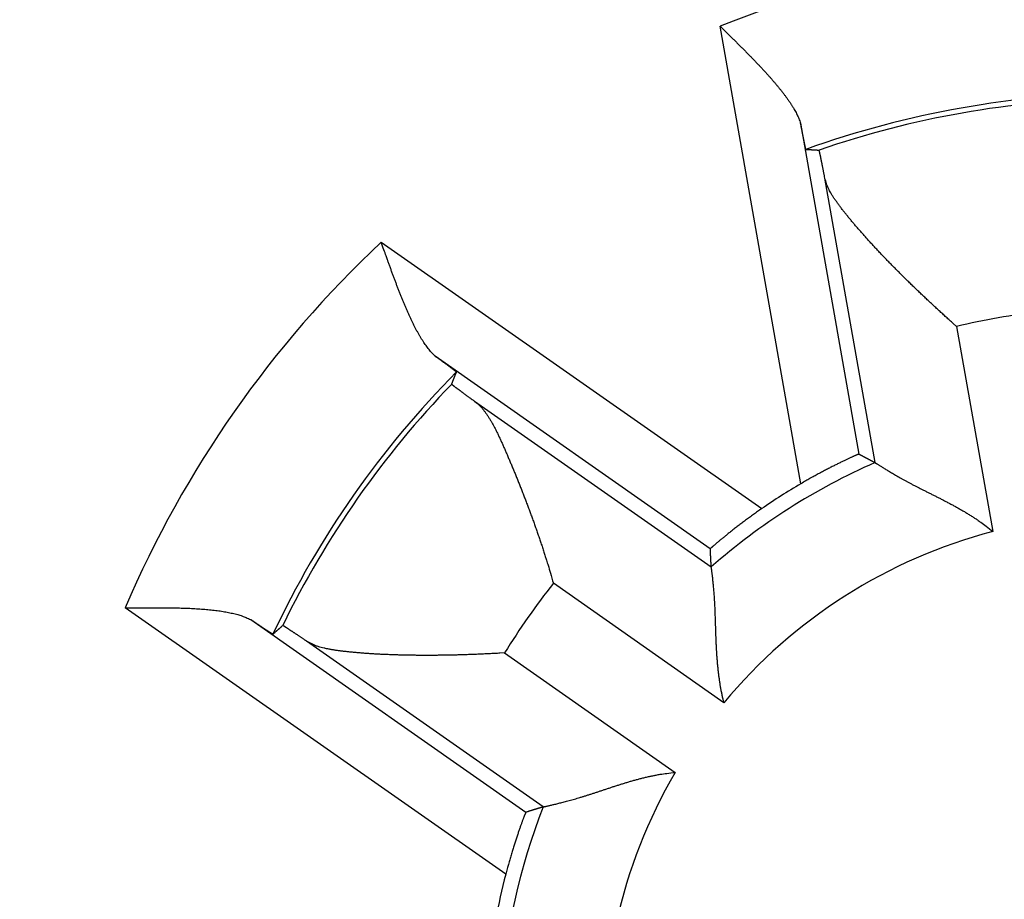
# Model space of a CAD drawing. Extents: x 57 to 594, y 0 to 381.
# Drawn here: x 175 to 179, y 150 to 154 of the extents above; entities that cross this region are included whole.
import ezdxf

# ---------------------------------------------------------------- set-up
doc = ezdxf.new("R2010")
doc.units = 0
doc.linetypes.add('HIDDENNEW0', pattern=[4.5, 1.5, -1.5, 1.5])
for name, color, linetype in [('5', 7, 'CONTINUOUS'), ('MUOTOVIIVAT', 40, 'HIDDENNEW0'), ('TANGVIIVATNONDEF', 3, 'HIDDENNEW0')]:
    doc.layers.add(name, color=color, linetype=linetype)
doc.styles.get("Standard").update_dxf_attribs({"font": 'monotxt.shx'})
doc.dimstyles.new('DSTYLE2', dxfattribs={"dimtxt": 3, "dimasz": 3, "dimexe": 3, "dimexo": 0, "dimgap": 2, "dimtad": 1, "dimzin": 3, "dimcen": 0.09, "dimazin": 3, "dimtp": 1, "dimtm": 1, "dimtfac": 1, "dimtofl": 0, "dimtmove": 0, "dimatfit": 3})

# ---------------------------------------------------------------- blocks, each defined once
blk = doc.blocks.new('_AH1')
at = {"color": 0, "linetype": 'CONTINUOUS'}
for p, q in [((-1, 0.166667), (0, 0)), ((-1, 0.166667), (-1, -0.166667)), ((0, 0), (-1, -0.166667)), ((0, 0), (-1, 0))]:
    blk.add_line(p, q, dxfattribs=at)
blk = doc.blocks.new('*D7863')
at = {"layer": '5', "color": 1, "linetype": 'CONTINUOUS'}
for p, q in [((176.992, 219.12408), (59.113402, 219.12408)), ((62.113402, 219.12408), (62.113402, 149.12409)), ((62.113402, 79.124093), (62.113402, 149.12409)), ((174.492, 79.124093), (59.113402, 79.124093))]:
    blk.add_line(p, q, dxfattribs=at)
at = {"layer": '5', "color": 1, "xscale": 3, "yscale": 3, "zscale": 3}
for p, rotation in [((62.113402, 219.12408), 90), ((62.113402, 79.124093), 270)]:
    blk.add_blockref('_AH1', p, dxfattribs=dict(at, rotation=rotation))
at = {"layer": '5', "color": 1, "linetype": 'CONTINUOUS'}
blk.add_text('140', height=3, rotation=90, dxfattribs=at).set_placement((60.112402, 144.62409))

msp = doc.modelspace()

# ---------------------------------------------------------------- linework, layer by layer
at = {"layer": 'MUOTOVIIVAT', "color": 40, "linetype": 'CONTINUOUS'}
for points in [[(178.07822, 153.98238), (178.0906, 153.9702, -0.0000496), (178.10301, 153.95799, -0.0000078), (178.11545, 153.94573, -0.0000482), (178.12793, 153.93344, -0.0001802), (178.1404, 153.92113, -0.0002776), (178.15286, 153.90879, -0.0003659), (178.1653, 153.89644, -0.00045), (178.1777, 153.88408, -0.0005517), (178.19005, 153.87171, -0.0006426), (178.20232, 153.85934, -0.0007456), (178.21452, 153.84698, -0.0008406), (178.22661, 153.83463, -0.0009504), (178.23859, 153.8223, -0.0010528), (178.25044, 153.80999, -0.0011708), (178.26215, 153.79771, -0.0012827), (178.2737, 153.78546, -0.0014119), (178.28508, 153.77325, -0.0015361), (178.29627, 153.76109, -0.0016793), (178.30726, 153.74897, -0.0018196), (178.31803, 153.73691, -0.0019812), (178.32857, 153.72491, -0.0021408), (178.33886, 153.71298, -0.0023228), (178.34889, 153.70112, -0.0025106), (178.35865, 153.68934, -0.0027298), (178.36811, 153.67764, -0.0029379), (178.37727, 153.66603, -0.00316), (178.3861, 153.65452, -0.0034523), (178.39461, 153.64309, -0.0038428), (178.40277, 153.63176, -0.00402), (178.41055, 153.62058, -0.0040153), (178.41793, 153.60957, -0.0048762), (178.42497, 153.59853, -0.0065159), (178.43169, 153.58738, -0.005262), (178.43776, 153.57698, -0.0015253), (178.44305, 153.56765, -0.0085254), (178.44879, 153.55599, -0.0174758), (178.45622, 153.53849, -0.0095499), (178.4651, 153.51584, -0.0052412)], [(178.49077, 153.39046), (178.49066, 153.39056, -0.1975534), (178.49051, 153.39083, -0.0469831), (178.49034, 153.39127, -0.018661), (178.49013, 153.39189, -0.010021), (178.48989, 153.39269, -0.0061406), (178.48963, 153.39365, -0.0042031), (178.48933, 153.39478, -0.0030211), (178.48901, 153.39607, -0.0022962), (178.48865, 153.39754, -0.00179), (178.48827, 153.39916, -0.0014451), (178.48786, 153.40095, -0.0011838), (178.48742, 153.4029, -0.0009934), (178.48696, 153.40501, -0.0008413), (178.48647, 153.40727, -0.0007253), (178.48595, 153.40969, -0.0006292), (178.4854, 153.41226, -0.0005534), (178.48483, 153.41499, -0.0004888), (178.48423, 153.41786, -0.0004366), (178.48361, 153.42089, -0.0003912), (178.48296, 153.42406, -0.0003537), (178.48228, 153.42738, -0.0003205), (178.48159, 153.43084, -0.0002926), (178.48086, 153.43444, -0.0002679), (178.48011, 153.43818, -0.0002471), (178.47934, 153.44207, -0.0002273), (178.47855, 153.44608, -0.0002096), (178.47773, 153.45024, -0.0001963), (178.47689, 153.45453, -0.0001866), (178.47602, 153.45896, -0.0001693), (178.47514, 153.4635, -0.000149), (178.47424, 153.46814, -0.0001543), (178.4733, 153.47299, -0.0001715), (178.47231, 153.4781, -0.0001227), (178.47137, 153.48298, -0.0000422), (178.47051, 153.48745, -0.0001608), (178.46936, 153.49346, -0.0002502), (178.46753, 153.50306, -0.0001134), (178.4651, 153.51584, -0.0000583)], [(178.49077, 153.39046), (178.49286, 153.39035, -0.0000876), (178.49495, 153.39023, -0.0000875), (178.49703, 153.39011, -0.0000875), (178.49912, 153.39, -0.0000875), (178.50121, 153.38988, -0.0000875), (178.5033, 153.38976, -0.0000875), (178.50538, 153.38964, -0.0000875), (178.50747, 153.38952, -0.0000875), (178.50956, 153.3894, -0.0000875), (178.51165, 153.38928, -0.0000875), (178.51374, 153.38915, -0.0000875), (178.51583, 153.38903, -0.0000875), (178.51793, 153.38891, -0.0000875), (178.52002, 153.38878, -0.0000877), (178.52211, 153.38866, -0.0000875), (178.5242, 153.38853, -0.000087), (178.5263, 153.3884, -0.0000877), (178.52839, 153.38828, -0.0000895), (178.53049, 153.38815, -0.0000869), (178.53258, 153.38802, -0.0000812), (178.53466, 153.38789, -0.0000896), (178.53677, 153.38776, -0.0001069), (178.53893, 153.38762, -0.0000811), (178.54096, 153.38749, -0.0000278), (178.5428, 153.38738, -0.0001144), (178.54516, 153.38723, -0.0001969), (178.54879, 153.38699, -0.0000962), (178.55355, 153.38668, -0.000051)], [(178.58169, 153.25194), (178.58045, 153.25843, 0.0001104), (178.57923, 153.26476, 0.0001157), (178.57804, 153.27094, 0.0001215), (178.57687, 153.27698, 0.0001274), (178.57573, 153.28285, 0.0001341), (178.57462, 153.28857, 0.0001411), (178.57354, 153.29413, 0.0001491), (178.57248, 153.29954, 0.0001575), (178.57144, 153.3048, 0.0001671), (178.57044, 153.30989, 0.0001772), (178.56946, 153.31483, 0.0001888), (178.56851, 153.31961, 0.0002012), (178.56759, 153.32423, 0.0002155), (178.5667, 153.32869, 0.0002308), (178.56583, 153.33299, 0.0002486), (178.56499, 153.33714, 0.0002678), (178.56418, 153.34111, 0.0002905), (178.5634, 153.34493, 0.0003151), (178.56264, 153.34859, 0.0003445), (178.56192, 153.35208, 0.0003769), (178.56122, 153.35541, 0.0004158), (178.56055, 153.35857, 0.0004592), (178.55991, 153.36157, 0.0005128), (178.5593, 153.3644, 0.0005747), (178.55872, 153.36707, 0.000649), (178.55816, 153.36957, 0.0007322), (178.55764, 153.3719, 0.0008506), (178.55715, 153.37406, 0.0010075), (178.55668, 153.37606, 0.0011581), (178.55625, 153.37788, 0.0012766), (178.55584, 153.37953, 0.0017027), (178.55546, 153.38102, 0.0025836), (178.55512, 153.38234, 0.0026054), (178.5548, 153.38348, 0.0010386), (178.55454, 153.38442, 0.0051498), (178.55426, 153.38524, 0.0186736), (178.55393, 153.386, 0.0238973), (178.55355, 153.38668, 0.0242094)], [(179.21514, 152.53881), (179.19842, 152.55366, -0.0008628), (179.18171, 152.5686, -0.0008578), (179.16502, 152.58364, -0.0008554), (179.14835, 152.59875, -0.0008582), (179.13172, 152.61394, -0.000861), (179.11514, 152.62919, -0.0008647), (179.09861, 152.64451, -0.0008694), (179.08213, 152.65987, -0.0008765), (179.06574, 152.67527, -0.0008842), (179.04942, 152.69071, -0.0008939), (179.03319, 152.70617, -0.0009044), (179.01706, 152.72166, -0.0009172), (179.00104, 152.73715, -0.0009308), (178.98513, 152.75265, -0.0009468), (178.96936, 152.76814, -0.0009637), (178.95371, 152.78362, -0.0009832), (178.93822, 152.79908, -0.0010038), (178.92288, 152.81451, -0.0010272), (178.9077, 152.82991, -0.0010518), (178.89269, 152.84526, -0.0010795), (178.87786, 152.86056, -0.0011088), (178.86323, 152.8758, -0.0011415), (178.84879, 152.89097, -0.0011761), (178.83457, 152.90607, -0.0012146), (178.82056, 152.92109, -0.0012554), (178.80678, 152.93601, -0.0013006), (178.79323, 152.95084, -0.0013485), (178.77993, 152.96556, -0.0014012), (178.76689, 152.98017, -0.0014583), (178.75411, 152.99465, -0.0015222), (178.7416, 153.00901, -0.0015875), (178.72937, 153.02323, -0.0016561), (178.71744, 153.0373, -0.0017427), (178.7058, 153.05122, -0.0018521), (178.69448, 153.06498, -0.0019196), (178.68348, 153.07857, -0.0019371), (178.6728, 153.09197, -0.002199), (178.66246, 153.10521, -0.002763), (178.65251, 153.11829, -0.0031914), (178.64299, 153.13115, -0.0035896), (178.63398, 153.14377, -0.005136), (178.62543, 153.15642, -0.0079584), (178.61739, 153.16919, -0.0065191), (178.61015, 153.18109, -0.0010642), (178.60387, 153.19177, -0.0122716), (178.59752, 153.2052, -0.0278854), (178.59006, 153.22553, -0.0155086), (178.58169, 153.25194, -0.008398)], [(176.70743, 152.39606), (176.69993, 152.40321, -0.0101383), (176.6925, 152.41088, -0.009679), (176.68513, 152.41909, -0.0089694), (176.67784, 152.42779, -0.0080968), (176.67061, 152.43699, -0.0073811), (176.66344, 152.44666, -0.0067726), (176.65634, 152.45678, -0.0062178), (176.6493, 152.46735, -0.0056942), (176.64232, 152.47834, -0.0052342), (176.63539, 152.48974, -0.0048084), (176.62853, 152.50154, -0.0044321), (176.62172, 152.51371, -0.0040775), (176.61496, 152.52625, -0.0037657), (176.60826, 152.53912, -0.0034691), (176.60161, 152.55234, -0.0032087), (176.59501, 152.56586, -0.0029576), (176.58846, 152.57969, -0.0027377), (176.58196, 152.5938, -0.0025227), (176.5755, 152.60818, -0.002335), (176.56909, 152.6228, -0.0021489), (176.56272, 152.63767, -0.0019865), (176.55639, 152.65275, -0.0018226), (176.5501, 152.66804, -0.0016812), (176.54386, 152.68351, -0.001537), (176.53765, 152.69917, -0.0014091), (176.53147, 152.71497, -0.0012747), (176.52534, 152.73091, -0.0011662), (176.51923, 152.74699, -0.0010548), (176.51314, 152.7632, -0.0009368), (176.50711, 152.77945, -0.000804), (176.50115, 152.79567, -0.0007429), (176.49512, 152.81221, -0.0006808), (176.48898, 152.82919, -0.0005094), (176.48323, 152.84517, -0.0003331), (176.47804, 152.85964, -0.0004106), (176.47143, 152.87818, -0.0002989), (176.46131, 152.90665, -0.0001217), (176.44808, 152.94387, -0.0000866)], [(176.70743, 152.39606), (176.71219, 152.39263, -0.0000942), (176.71686, 152.38926, -0.0000977), (176.72143, 152.38597, -0.0001022), (176.7259, 152.38274, -0.0001075), (176.73028, 152.37958, -0.0001132), (176.73455, 152.37649, -0.0001192), (176.73872, 152.37347, -0.0001258), (176.74279, 152.37053, -0.0001331), (176.74675, 152.36765, -0.0001411), (176.75061, 152.36485, -0.0001498), (176.75436, 152.36212, -0.0001596), (176.758, 152.35947, -0.0001702), (176.76153, 152.3569, -0.0001823), (176.76495, 152.3544, -0.0001954), (176.76826, 152.35198, -0.0002105), (176.77145, 152.34964, -0.0002271), (176.77452, 152.34738, -0.0002463), (176.77748, 152.3452, -0.0002675), (176.78032, 152.34311, -0.0002925), (176.78304, 152.3411, -0.0003204), (176.78564, 152.33917, -0.0003535), (176.78812, 152.33732, -0.0003909), (176.79047, 152.33557, -0.0004367), (176.7927, 152.3339, -0.0004901), (176.7948, 152.33232, -0.0005535), (176.79677, 152.33082, -0.0006251), (176.79861, 152.32942, -0.0007268), (176.80033, 152.32811, -0.0008628), (176.80191, 152.32689, -0.0009913), (176.80336, 152.32576, -0.001092), (176.80466, 152.32473, -0.0014621), (176.80584, 152.32379, -0.0022326), (176.80688, 152.32295, -0.0022429), (176.80778, 152.32221, -0.0008603), (176.80852, 152.32158, -0.0044639), (176.80915, 152.32101, -0.0164269), (176.80971, 152.32042, -0.0213656), (176.81018, 152.31982, -0.0219899)], [(176.78712, 152.26132), (176.78788, 152.26328, -0.0000939), (176.78864, 152.26524, -0.000094), (176.7894, 152.2672, -0.000094), (176.79016, 152.26915, -0.0000939), (176.79093, 152.27111, -0.0000939), (176.79169, 152.27307, -0.0000939), (176.79245, 152.27503, -0.0000939), (176.79322, 152.27698, -0.0000939), (176.79398, 152.27894, -0.0000939), (176.79475, 152.28089, -0.0000939), (176.79551, 152.28284, -0.0000939), (176.79628, 152.2848, -0.0000938), (176.79705, 152.28675, -0.0000939), (176.79782, 152.2887, -0.000094), (176.79858, 152.29065, -0.0000938), (176.79935, 152.2926, -0.0000932), (176.80012, 152.29455, -0.000094), (176.80089, 152.2965, -0.0000959), (176.80166, 152.29845, -0.0000932), (176.80243, 152.30039, -0.000087), (176.8032, 152.30232, -0.000096), (176.80398, 152.30428, -0.0001144), (176.80478, 152.30629, -0.0000869), (176.80552, 152.30817, -0.0000299), (176.8062, 152.30988, -0.0001224), (176.80707, 152.31206, -0.0002106), (176.80842, 152.31542, -0.000103), (176.81018, 152.31982, -0.0000546)], [(176.78712, 152.26132), (176.78715, 152.26116, 0.1934989), (176.78733, 152.26089, 0.0520339), (176.78765, 152.26053, 0.02134), (176.78811, 152.26006, 0.0116382), (176.78873, 152.2595, 0.0071765), (176.78948, 152.25883, 0.0049289), (176.79038, 152.25806, 0.0035497), (176.79142, 152.25719, 0.0027049), (176.79261, 152.25623, 0.0021109), (176.79394, 152.25516, 0.0017072), (176.79541, 152.25399, 0.0013994), (176.79702, 152.25273, 0.0011761), (176.79877, 152.25137, 0.0009966), (176.80066, 152.24991, 0.0008604), (176.80269, 152.24835, 0.0007468), (176.80486, 152.2467, 0.0006577), (176.80717, 152.24494, 0.0005813), (176.80961, 152.2431, 0.0005199), (176.8122, 152.24115, 0.000466), (176.81491, 152.23911, 0.000422), (176.81777, 152.23698, 0.0003825), (176.82077, 152.23475, 0.0003497), (176.82389, 152.23243, 0.0003203), (176.82716, 152.23001, 0.0002959), (176.83056, 152.2275, 0.0002722), (176.83409, 152.2249, 0.0002514), (176.83775, 152.2222, 0.0002356), (176.84155, 152.21941, 0.0002244), (176.84549, 152.21652, 0.0002035), (176.84954, 152.21356, 0.0001789), (176.8537, 152.21053, 0.000186), (176.85806, 152.20734, 0.0002078), (176.86269, 152.20397, 0.0001475), (176.86711, 152.20076, 0.0000485), (176.87116, 152.19781, 0.0001956), (176.87666, 152.19382, 0.0003046), (176.88551, 152.18741, 0.0001366), (176.89732, 152.17887, 0.0000696)], [(176.89732, 152.17887), (176.90665, 152.1716, -0.015771), (176.91576, 152.16355, -0.0152365), (176.92464, 152.1547, -0.0140327), (176.93332, 152.1451, -0.0123115), (176.94181, 152.13476, -0.0109179), (176.95013, 152.12375, -0.0097268), (176.95829, 152.11206, -0.0086478), (176.96631, 152.09975, -0.0076057), (176.9742, 152.08682, -0.0067122), (176.98198, 152.07333, -0.0058733), (176.98967, 152.05929, -0.0051526), (176.99728, 152.04474, -0.0044592), (177.00482, 152.0297, -0.0038671), (177.01231, 152.01421, -0.0032861), (177.01978, 151.99829, -0.0027956), (177.02722, 151.98198, -0.0023077), (177.03466, 151.9653, -0.0018794), (177.04211, 151.94829, -0.0014239), (177.0496, 151.93097, -0.0010929), (177.05713, 151.91338, -0.0008071), (177.0647, 151.89553, -0.0007063), (177.07232, 151.87743, -0.0007606), (177.07997, 151.85908, -0.000786), (177.08765, 151.84051, -0.0007965), (177.09535, 151.82171, -0.0008089), (177.10306, 151.8027, -0.0008317), (177.11079, 151.78348, -0.0008489), (177.11851, 151.76406, -0.0008704), (177.12624, 151.74445, -0.0008882), (177.13395, 151.72466, -0.0009121), (177.14164, 151.70469, -0.0009314), (177.14931, 151.68456, -0.0009558), (177.15695, 151.66427, -0.0009779), (177.16456, 151.64383, -0.0010071), (177.17212, 151.62324, -0.001027), (177.17963, 151.60254, -0.0010478), (177.18708, 151.58171, -0.0010841), (177.19447, 151.56075, -0.0011422), (177.2018, 151.53965, -0.001131), (177.20904, 151.51854, -0.0010744), (177.21615, 151.49746, -0.0012341), (177.22328, 151.47596, -0.0015454), (177.23045, 151.45388, -0.0011709), (177.23713, 151.43309, -0.0003341), (177.24313, 151.41426, -0.0017742), (177.25056, 151.38999, -0.0032293), (177.26163, 151.35252, -0.0015916), (177.2759, 151.30339, -0.0008337)], [(178.74563, 151.92489), (178.74525, 151.92484, 0.1104974), (178.74441, 151.92457, 0.0187684), (178.74307, 151.92408, 0.0072642), (178.74127, 151.92337, 0.0041225), (178.73902, 151.92245, 0.002698), (178.73633, 151.92132, 0.0019904), (178.7332, 151.91999, 0.0015538), (178.72966, 151.91845, 0.0013117), (178.72571, 151.91671, 0.0011305), (178.72138, 151.91478, 0.0010233), (178.71665, 151.91265, 0.0009328), (178.71156, 151.91034, 0.0008828), (178.7061, 151.90783, 0.0008343), (178.7003, 151.90515, 0.0008116), (178.69416, 151.90228, 0.0007851), (178.68771, 151.89925, 0.0007777), (178.68093, 151.89603, 0.0007644), (178.67386, 151.89265, 0.0007664), (178.6665, 151.88911, 0.0007618), (178.65887, 151.8854, 0.0007705), (178.65096, 151.88153, 0.0007717), (178.64281, 151.87751, 0.0007843), (178.63441, 151.87333, 0.0007915), (178.62579, 151.86901, 0.000811), (178.61694, 151.86453, 0.0008182), (178.60789, 151.85992, 0.0008315), (178.59865, 151.85518, 0.000856), (178.58922, 151.85029, 0.0009044), (178.5796, 151.84525, 0.0008867), (178.56986, 151.84012, 0.0008355), (178.56004, 151.8349, 0.0009713), (178.54992, 151.82946, 0.0012357), (178.53942, 151.82375, 0.000911), (178.52948, 151.81831, 0.0002117), (178.52043, 151.81334, 0.0014286), (178.50864, 151.80673, 0.00261), (178.49028, 151.79623, 0.0012531), (178.46613, 151.78232, 0.000641)], [(178.74563, 151.92489), (178.74823, 151.92353, -0.0000714), (178.75082, 151.92216, -0.0000714), (178.75342, 151.9208, -0.0000715), (178.75601, 151.91943, -0.0000715), (178.7586, 151.91806, -0.0000716), (178.76119, 151.9167, -0.0000716), (178.76378, 151.91533, -0.0000717), (178.76636, 151.91396, -0.0000717), (178.76895, 151.9126, -0.0000718), (178.77153, 151.91123, -0.0000718), (178.77411, 151.90986, -0.0000719), (178.77669, 151.90849, -0.0000719), (178.77927, 151.90713, -0.000072), (178.78185, 151.90576, -0.0000722), (178.78443, 151.90439, -0.0000721), (178.78701, 151.90302, -0.0000717), (178.78958, 151.90165, -0.0000723), (178.79215, 151.90028, -0.0000739), (178.79473, 151.89891, -0.0000718), (178.79729, 151.89754, -0.0000671), (178.79984, 151.89618, -0.0000741), (178.80243, 151.8948, -0.0000884), (178.80508, 151.89339, -0.0000672), (178.80756, 151.89206, -0.0000231), (178.80981, 151.89086, -0.0000948), (178.81269, 151.88932, -0.0001634), (178.81712, 151.88694, -0.00008), (178.82292, 151.88383, -0.0000424)], [(178.82292, 151.88383), (178.82351, 151.88347, -0.0072786), (178.82482, 151.88264, -0.001624), (178.82688, 151.88133, -0.0004074), (178.82964, 151.87956, 0.000302), (178.83311, 151.87735, 0.0005099), (178.83725, 151.87473, 0.0006125), (178.84205, 151.87171, 0.0006644), (178.84748, 151.86831, 0.0007493), (178.85354, 151.86454, 0.0007855), (178.86018, 151.86044, 0.0008444), (178.86742, 151.85602, 0.0008726), (178.8752, 151.85129, 0.0009268), (178.88354, 151.84627, 0.0009552), (178.89239, 151.84099, 0.0010075), (178.90175, 151.83546, 0.001038), (178.91158, 151.8297, 0.0010917), (178.92189, 151.82373, 0.0011252), (178.93263, 151.81757, 0.0011805), (178.94381, 151.81124, 0.0012199), (178.95538, 151.80475, 0.0012829), (178.96735, 151.79813, 0.0013224), (178.97968, 151.79139, 0.001376), (178.99236, 151.78456, 0.0014411), (179.00537, 151.77765, 0.001556), (179.01869, 151.77068, 0.001537), (179.0323, 151.76367, 0.0014096), (179.04618, 151.7566, 0.0011532), (179.0603, 151.74948, 0.0007251), (179.07465, 151.74228, 0.0003865), (179.0892, 151.735, 0.0000519), (179.10393, 151.72762, -0.0002388), (179.11882, 151.72014, -0.0005628), (179.13385, 151.71252, -0.0008423), (179.14899, 151.70478, -0.0011552), (179.16423, 151.69688, -0.0014107), (179.17953, 151.68884, -0.0016857), (179.19488, 151.68062, -0.0019763), (179.21028, 151.67221, -0.0023542), (179.22569, 151.66358, -0.0024955), (179.24104, 151.65479, -0.002503), (179.25626, 151.64585, -0.0031698), (179.27165, 151.63649, -0.0043825), (179.28728, 151.62662, -0.0033204), (179.30193, 151.61721, -0.0006187), (179.31513, 151.60859, -0.0056408), (179.3317, 151.59685, -0.0110016), (179.35667, 151.57787, -0.0054356), (179.38903, 151.55249, -0.0027973)], [(178.27807, 151.66251), (178.26789, 151.65545, 0.0011607), (178.25781, 151.64839, 0.0012054), (178.24784, 151.64134, 0.0011978), (178.23798, 151.6343, 0.0011325), (178.22826, 151.62729, 0.0010928), (178.21867, 151.62031, 0.0010603), (178.20923, 151.61338, 0.0010339), (178.19994, 151.60649, 0.0009983), (178.19081, 151.59967, 0.0009734), (178.18184, 151.59293, 0.0009432), (178.17306, 151.58626, 0.0009224), (178.16445, 151.57968, 0.0008951), (178.15604, 151.5732, 0.0008777), (178.14782, 151.56683, 0.0008538), (178.13982, 151.56058, 0.0008399), (178.13203, 151.55445, 0.0008192), (178.12447, 151.54846, 0.0008089), (178.11713, 151.54261, 0.0007917), (178.11004, 151.53692, 0.0007854), (178.1032, 151.5314, 0.0007722), (178.09661, 151.52604, 0.0007707), (178.09028, 151.52087, 0.0007622), (178.08423, 151.51589, 0.0007671), (178.07846, 151.51111, 0.0007657), (178.07297, 151.50654, 0.0007785), (178.06778, 151.50219, 0.000784), (178.0629, 151.49807, 0.0008132), (178.05833, 151.49418, 0.0008447), (178.05408, 151.49054, 0.0008828), (178.05015, 151.48716, 0.0008951), (178.04657, 151.48405, 0.0010325), (178.04332, 151.4812, 0.0013133), (178.04042, 151.47863, 0.0012884), (178.0379, 151.47637, 0.0007009), (178.03579, 151.47447, 0.002111), (178.03395, 151.47276, 0.0066382), (178.03226, 151.47107, 0.0085039), (178.03073, 151.46944, 0.0088996)], [(178.03529, 151.38205), (178.03513, 151.38495, -0.0000748), (178.03496, 151.38785, -0.0000748), (178.0348, 151.39075, -0.0000747), (178.03464, 151.39365, -0.0000747), (178.03448, 151.39655, -0.0000746), (178.03432, 151.39945, -0.0000746), (178.03416, 151.40236, -0.0000745), (178.034, 151.40526, -0.0000744), (178.03385, 151.40817, -0.0000744), (178.03369, 151.41107, -0.0000744), (178.03353, 151.41398, -0.0000743), (178.03338, 151.41689, -0.0000742), (178.03323, 151.4198, -0.0000742), (178.03307, 151.42271, -0.0000743), (178.03292, 151.42562, -0.000074), (178.03277, 151.42854, -0.0000735), (178.03262, 151.43145, -0.0000741), (178.03247, 151.43437, -0.0000756), (178.03232, 151.43729, -0.0000733), (178.03217, 151.4402, -0.0000684), (178.03203, 151.4431, -0.0000755), (178.03188, 151.44604, -0.0000899), (178.03173, 151.44906, -0.0000682), (178.03159, 151.45189, -0.0000234), (178.03146, 151.45445, -0.0000961), (178.0313, 151.45773, -0.0001651), (178.03105, 151.4628, -0.0000806), (178.03073, 151.46944, -0.0000427)], [(178.0963, 150.72895), (178.09204, 150.74644, -0.0045437), (178.0881, 150.76401, -0.0046589), (178.08449, 150.78166, -0.0045389), (178.08118, 150.79938, -0.0041688), (178.07817, 150.81715, -0.0039032), (178.07542, 150.83495, -0.0036699), (178.07294, 150.85275, -0.003456), (178.0707, 150.87056, -0.0032039), (178.06868, 150.88834, -0.0029907), (178.06688, 150.9061, -0.0027557), (178.06527, 150.92379, -0.0025531), (178.06384, 150.94142, -0.0023231), (178.06258, 150.95897, -0.0021251), (178.06147, 150.97641, -0.0018992), (178.06049, 150.99374, -0.0017033), (178.05962, 151.01093, -0.0014774), (178.05886, 151.02798, -0.0012794), (178.05819, 151.04485, -0.0010493), (178.05759, 151.06155, -0.0008448), (178.05704, 151.07804, -0.0006052), (178.05653, 151.09432, -0.0003886), (178.05605, 151.11037, -0.0001336), (178.05558, 151.12617, 0.0001024), (178.05509, 151.14171, 0.0003817), (178.05459, 151.15696, 0.0006448), (178.05405, 151.17192, 0.0009553), (178.05345, 151.18656, 0.0012619), (178.05278, 151.20088, 0.0016312), (178.05203, 151.21485, 0.0017872), (178.05121, 151.22845, 0.0017227), (178.05032, 151.24164, 0.0016718), (178.04937, 151.25442, 0.0015857), (178.04838, 151.26674, 0.001532), (178.04735, 151.2786, 0.0014592), (178.04631, 151.28994, 0.0014142), (178.04525, 151.30077, 0.0013429), (178.04419, 151.31102, 0.0013027), (178.04314, 151.32071, 0.0012351), (178.04211, 151.32979, 0.0011963), (178.04111, 151.33823, 0.0011243), (178.04016, 151.346, 0.0010912), (178.03926, 151.35311, 0.0010141), (178.03842, 151.35953, 0.0009644), (178.03766, 151.36515, 0.000911), (178.037, 151.36988, 0.0008175), (178.03641, 151.37412, 0.000237), (178.03584, 151.37819, 0.0000032), (178.03529, 151.38205, 0.0002792)], [(175.21683, 151.18545), (175.23419, 151.18559, -0.0000498), (175.2516, 151.18573, -0.000008), (175.26907, 151.18587, -0.0000483), (175.28657, 151.186, -0.0001804), (175.3041, 151.18611, -0.0002779), (175.32164, 151.1862, -0.0003663), (175.33917, 151.18627, -0.0004504), (175.35668, 151.18629, -0.0005522), (175.37415, 151.18628, -0.0006431), (175.39158, 151.18621, -0.0007462), (175.40894, 151.18609, -0.0008412), (175.42623, 151.18591, -0.0009511), (175.44342, 151.18566, -0.0010536), (175.4605, 151.18534, -0.0011717), (175.47747, 151.18493, -0.0012837), (175.4943, 151.18444, -0.0014129), (175.51097, 151.18385, -0.0015373), (175.52749, 151.18316, -0.0016805), (175.54383, 151.18237, -0.0018209), (175.55997, 151.18146, -0.0019827), (175.57591, 151.18042, -0.0021423), (175.59162, 151.17926, -0.0023245), (175.6071, 151.17797, -0.0025124), (175.62233, 151.17654, -0.0027317), (175.6373, 151.17495, -0.00294), (175.65199, 151.17322, -0.0031622), (175.66637, 151.17132, -0.0034547), (175.68047, 151.16926, -0.0038454), (175.69425, 151.16701, -0.0040227), (175.70766, 151.16461, -0.004018), (175.72066, 151.16204, -0.0048793), (175.73345, 151.15921, -0.00652), (175.74608, 151.15607, -0.0052653), (175.75772, 151.15301, -0.0015262), (175.76807, 151.15015, -0.0085305), (175.78036, 151.14596, -0.0174856), (175.79799, 151.13884, -0.0095547), (175.82029, 151.1291, -0.0052437)], [(175.9271, 151.05863), (175.92695, 151.05861, -0.1972488), (175.92666, 151.0587, -0.0470673), (175.92621, 151.05889, -0.0187101), (175.92563, 151.05918, -0.0100494), (175.9249, 151.05958, -0.0061583), (175.92403, 151.06007, -0.0042151), (175.92302, 151.06066, -0.0030294), (175.92188, 151.06134, -0.0023022), (175.92059, 151.06213, -0.0017943), (175.91917, 151.06301, -0.0014482), (175.91762, 151.06398, -0.0011861), (175.91593, 151.06505, -0.0009949), (175.91411, 151.06621, -0.0008423), (175.91217, 151.06746, -0.0007259), (175.91009, 151.06881, -0.0006295), (175.90788, 151.07024, -0.0005533), (175.90555, 151.07176, -0.0004886), (175.90309, 151.07337, -0.000436), (175.90051, 151.07507, -0.0003905), (175.89781, 151.07685, -0.0003529), (175.89499, 151.07872, -0.0003196), (175.89205, 151.08067, -0.0002915), (175.88899, 151.08271, -0.0002667), (175.88582, 151.08482, -0.0002457), (175.88252, 151.08702, -0.0002259), (175.87912, 151.0893, -0.0002081), (175.87561, 151.09166, -0.0001947), (175.87198, 151.0941, -0.0001849), (175.86823, 151.09662, -0.0001677), (175.86439, 151.0992, -0.0001474), (175.86048, 151.10184, -0.0001524), (175.85638, 151.10461, -0.0001691), (175.85207, 151.10753, -0.0001209), (175.84796, 151.11031, -0.0000419), (175.84419, 151.11286, -0.000158), (175.83913, 151.1163, -0.0002452), (175.83105, 151.12179, -0.0001111), (175.82029, 151.1291, -0.0000571)], [(175.9271, 151.05863), (175.92866, 151.06002, -0.0000947), (175.93021, 151.06141, -0.0000946), (175.93177, 151.06281, -0.0000946), (175.93333, 151.0642, -0.0000946), (175.93489, 151.06559, -0.0000946), (175.93645, 151.06698, -0.0000947), (175.93801, 151.06838, -0.0000947), (175.93957, 151.06977, -0.0000947), (175.94114, 151.07116, -0.0000947), (175.9427, 151.07255, -0.0000947), (175.94427, 151.07394, -0.0000947), (175.94583, 151.07533, -0.0000946), (175.9474, 151.07673, -0.0000947), (175.94897, 151.07812, -0.0000949), (175.95053, 151.07951, -0.0000946), (175.9521, 151.0809, -0.0000941), (175.95367, 151.08228, -0.0000949), (175.95524, 151.08367, -0.0000968), (175.95682, 151.08507, -0.0000941), (175.95839, 151.08645, -0.0000878), (175.95995, 151.08783, -0.000097), (175.96154, 151.08923, -0.0001156), (175.96316, 151.09066, -0.0000877), (175.96469, 151.092, -0.00003), (175.96607, 151.09322, -0.0001238), (175.96785, 151.09478, -0.0002131), (175.97058, 151.09718, -0.0001041), (175.97417, 151.10032, -0.0000552)], [(176.08935, 151.02498), (176.08388, 151.02868, 0.0001115), (176.07854, 151.0323, 0.0001169), (176.07332, 151.03583, 0.0001228), (176.06823, 151.03927, 0.0001287), (176.06327, 151.04261, 0.0001354), (176.05844, 151.04587, 0.0001425), (176.05374, 151.04904, 0.0001505), (176.04916, 151.05212, 0.0001589), (176.04472, 151.0551, 0.0001685), (176.0404, 151.05799, 0.0001787), (176.03622, 151.06079, 0.0001904), (176.03217, 151.0635, 0.0002028), (176.02825, 151.06611, 0.0002171), (176.02446, 151.06864, 0.0002325), (176.02081, 151.07106, 0.0002504), (176.01728, 151.0734, 0.0002698), (176.0139, 151.07564, 0.0002925), (176.01064, 151.07778, 0.0003173), (176.00753, 151.07983, 0.0003468), (176.00454, 151.08179, 0.0003794), (176.0017, 151.08365, 0.0004185), (175.99899, 151.08541, 0.0004621), (175.99642, 151.08708, 0.000516), (175.99398, 151.08865, 0.0005782), (175.99168, 151.09012, 0.0006529), (175.98952, 151.0915, 0.0007365), (175.98751, 151.09277, 0.0008556), (175.98563, 151.09395, 0.0010134), (175.98389, 151.09503, 0.0011648), (175.98229, 151.09602, 0.001284), (175.98084, 151.0969, 0.0017127), (175.97952, 151.09768, 0.0025989), (175.97834, 151.09837, 0.0026215), (175.97732, 151.09895, 0.0010455), (175.97646, 151.09943, 0.0051826), (175.97569, 151.09981, 0.018808), (175.97492, 151.10011, 0.0241079), (175.97417, 151.10032, 0.0244555)], [(177.04148, 150.96862), (177.01916, 150.9673, -0.0008629), (176.99679, 150.96606, -0.0008579), (176.97436, 150.96488, -0.0008555), (176.95188, 150.96379, -0.0008582), (176.92939, 150.96277, -0.000861), (176.90687, 150.96183, -0.0008648), (176.88436, 150.96096, -0.0008695), (176.86185, 150.96018, -0.0008765), (176.83936, 150.95948, -0.0008842), (176.81691, 150.95885, -0.000894), (176.7945, 150.95831, -0.0009045), (176.77215, 150.95786, -0.0009172), (176.74986, 150.95748, -0.0009308), (176.72766, 150.95719, -0.0009468), (176.70555, 150.95699, -0.0009637), (176.68354, 150.95688, -0.0009832), (176.66166, 150.95685, -0.0010038), (176.63989, 150.95692, -0.0010272), (176.61828, 150.95707, -0.0010518), (176.59681, 150.95731, -0.0010795), (176.57551, 150.95765, -0.0011088), (176.55438, 150.95808, -0.0011415), (176.53345, 150.9586, -0.0011761), (176.51271, 150.95921, -0.0012145), (176.49219, 150.95993, -0.0012553), (176.47189, 150.96074, -0.0013006), (176.45183, 150.96164, -0.0013485), (176.43201, 150.96265, -0.0014012), (176.41246, 150.96375, -0.0014583), (176.39318, 150.96496, -0.0015221), (176.37419, 150.96626, -0.0015875), (176.35549, 150.96767, -0.0016561), (176.3371, 150.96918, -0.0017427), (176.31903, 150.9708, -0.0018521), (176.3013, 150.97252, -0.0019196), (176.2839, 150.97435, -0.0019371), (176.26688, 150.97628, -0.002199), (176.2502, 150.97833, -0.002763), (176.23392, 150.98054, -0.0031915), (176.2181, 150.98291, -0.0035898), (176.2028, 150.98546, -0.0051365), (176.18781, 150.98836, -0.0079593), (176.17309, 150.9917, -0.00652), (176.15956, 150.99499, -0.0010643), (176.14757, 150.9981, -0.0122737), (176.13358, 151.00311, -0.0278922), (176.11394, 151.01222, -0.0155133), (176.08935, 151.02498, -0.0084007)], [(177.22732, 150.22816), (177.22798, 150.22832, -0.0065758), (177.22949, 150.22865, -0.0014938), (177.23188, 150.22918, -0.0003566), (177.23508, 150.22988, 0.0003288), (177.2391, 150.23078, 0.0005263), (177.24388, 150.23185, 0.0006237), (177.24941, 150.2331, 0.0006724), (177.25565, 150.23454, 0.0007553), (177.2626, 150.23616, 0.0007901), (177.2702, 150.23796, 0.000848), (177.27844, 150.23994, 0.0008755), (177.28729, 150.24211, 0.0009292), (177.29674, 150.24445, 0.0009571), (177.30673, 150.24698, 0.0010091), (177.31726, 150.24968, 0.0010393), (177.32828, 150.25256, 0.0010928), (177.33979, 150.25563, 0.0011261), (177.35174, 150.25887, 0.0011813), (177.36413, 150.2623, 0.0012205), (177.37689, 150.26589, 0.0012834), (177.39004, 150.26968, 0.0013228), (177.40352, 150.27363, 0.0013763), (177.41732, 150.27777, 0.0014413), (177.4314, 150.28208, 0.0015561), (177.44575, 150.28657, 0.001537), (177.46033, 150.29123, 0.0014097), (177.47514, 150.29605, 0.0011534), (177.49016, 150.301, 0.0007255), (177.5054, 150.30606, 0.0003871), (177.52083, 150.3112, 0.0000527), (177.53647, 150.3164, -0.0002379), (177.55229, 150.32163, -0.0005616), (177.5683, 150.32687, -0.000841), (177.58448, 150.33211, -0.0011538), (177.60084, 150.3373, -0.0014091), (177.61736, 150.34243, -0.001684), (177.63402, 150.34747, -0.0019744), (177.65085, 150.35241, -0.002352), (177.66785, 150.35721, -0.0024933), (177.68492, 150.36185, -0.0025009), (177.702, 150.36629, -0.0031673), (177.7195, 150.37056, -0.0043792), (177.73753, 150.37463, -0.003318), (177.75454, 150.37834, -0.0006181), (177.76997, 150.38158, -0.0056369), (177.78999, 150.385, -0.0109944), (177.82106, 150.38924, -0.0054322), (177.86189, 150.39418, -0.0027956)], [(177.22732, 150.22816), (177.22454, 150.22732, 0.0000723), (177.22176, 150.22648, 0.0000723), (177.21898, 150.22564, 0.0000722), (177.2162, 150.2248, 0.0000721), (177.21342, 150.22396, 0.0000721), (177.21063, 150.22311, 0.000072), (177.20785, 150.22227, 0.000072), (177.20507, 150.22142, 0.0000719), (177.20228, 150.22057, 0.0000719), (177.1995, 150.21973, 0.0000719), (177.19671, 150.21888, 0.0000718), (177.19392, 150.21803, 0.0000717), (177.19114, 150.21717, 0.0000717), (177.18835, 150.21632, 0.0000718), (177.18556, 150.21547, 0.0000715), (177.18277, 150.21461, 0.0000711), (177.17998, 150.21376, 0.0000716), (177.17719, 150.2129, 0.000073), (177.17439, 150.21204, 0.0000709), (177.1716, 150.21118, 0.0000662), (177.16883, 150.21033, 0.000073), (177.16601, 150.20946, 0.0000869), (177.16313, 150.20857, 0.0000659), (177.16042, 150.20773, 0.0000226), (177.15798, 150.20698, 0.0000929), (177.15483, 150.206, 0.0001596), (177.14998, 150.2045, 0.0000779), (177.14363, 150.20253, 0.0000413)], [(177.14363, 150.20253), (177.1434, 150.20222, 0.1112276), (177.14299, 150.20143, 0.0189058), (177.14239, 150.20014, 0.007316), (177.14162, 150.19837, 0.0041492), (177.14068, 150.19612, 0.0027139), (177.13957, 150.19342, 0.0020011), (177.13831, 150.19027, 0.0015612), (177.13689, 150.18668, 0.0013171), (177.13533, 150.18266, 0.0011345), (177.13363, 150.17822, 0.0010263), (177.13179, 150.17338, 0.0009352), (177.12983, 150.16814, 0.0008846), (177.12774, 150.16251, 0.0008357), (177.12553, 150.15652, 0.0008126), (177.12322, 150.15015, 0.0007859), (177.1208, 150.14344, 0.0007783), (177.11828, 150.13637, 0.0007648), (177.11567, 150.12899, 0.0007666), (177.11297, 150.12127, 0.0007618), (177.1102, 150.11325, 0.0007704), (177.10734, 150.10493, 0.0007715), (177.10442, 150.09632, 0.000784), (177.10144, 150.08743, 0.0007911), (177.09839, 150.07827, 0.0008105), (177.0953, 150.06885, 0.0008176), (177.09216, 150.0592, 0.0008308), (177.08898, 150.04931, 0.0008553), (177.08577, 150.03918, 0.0009036), (177.08253, 150.02882, 0.0008859), (177.07927, 150.01831, 0.0008347), (177.07602, 150.00767, 0.0009703), (177.07271, 149.99667, 0.0012344), (177.06932, 149.9852, 0.0009101), (177.06613, 149.97434, 0.0002116), (177.06325, 149.96443, 0.0014269), (177.05959, 149.95141, 0.0026069), (177.05402, 149.93101, 0.0012517), (177.04678, 149.90409, 0.0006403)]]:
    msp.add_lwpolyline(points, format="xyb", dxfattribs=at)
for centre, radius in [((179.992, 149.12408), 12.75), ((180.0237, 149.12992), 12.5)]:
    msp.add_circle(centre, radius, dxfattribs=at)
for centre, radius, start, end in [((179.992, 149.12408), 12.6, 107.77883, 252.22117), ((180.0237, 149.12992), 3.07592, 120.42258, 124.57742), ((180.0237, 149.12992), 3.07592, 165.42258, 169.57742)]:
    msp.add_arc(centre, radius, start, end, dxfattribs=at)
at = {"layer": 'TANGVIIVATNONDEF', "color": 3, "linetype": 'CONTINUOUS'}
for p, q in [((178.46613, 151.78232), (178.07822, 153.98238)), ((178.4651, 153.51584), (178.74563, 151.92489)), ((178.82292, 151.88383), (178.58169, 153.25194)), ((176.44808, 152.94387), (178.27807, 151.66251)), ((179.21514, 152.53881), (179.38903, 151.55249)), ((178.03073, 151.46944), (176.70743, 152.39606)), ((176.89732, 152.17887), (178.03529, 151.38205)), ((178.0963, 150.72895), (177.2759, 151.30339)), ((177.04678, 149.90409), (175.21683, 151.18545)), ((175.82029, 151.1291), (177.14363, 150.20253)), ((177.22732, 150.22816), (176.08935, 151.02498)), ((177.04148, 150.96862), (177.86189, 150.39418))]:
    msp.add_line(p, q, dxfattribs=at)
msp.add_circle((179.992, 149.12408), 13.75, dxfattribs=at)
for radius, start, end in [(5.22793, 88.15268, 111.84732), (4.52793, 90.21111, 109.78838), (4.50348, 90.94601, 109.05329), (5.22793, 133.15268, 156.84732), (3.50348, 96.65627, 103.34373), (4.52793, 135.21135, 154.7886), (4.50348, 135.94634, 154.05359), (3.00433, 113.55703, 131.44297), (2.50434, 104.68031, 140.31969), (3.50348, 141.65627, 148.34373), (2.50434, 149.68031, 185.31969), (3.00433, 158.55703, 176.44297)]:
    msp.add_arc((180.0237, 149.12992), radius, start, end, dxfattribs=at)

# ---------------------------------------------------------------- dimensions: what is measured, and where the dimension line sits
at = {"layer": '5', "color": 1, "linetype": 'CONTINUOUS'}
dim = msp.add_linear_dim(base=(62.1134, 79.12409), p1=(176.992, 219.12408), p2=(174.492, 79.12409), angle=270, dimstyle='DSTYLE2', override={"dimblk": '_AH1', "dimsah": 0}, dxfattribs=at)
dim.commit()
dim.dimension.update_dxf_attribs({"geometry": '*D7863', "text_midpoint": (58.6124, 149.12409), "dimtype": 128})

doc.saveas('drawing.dxf')
